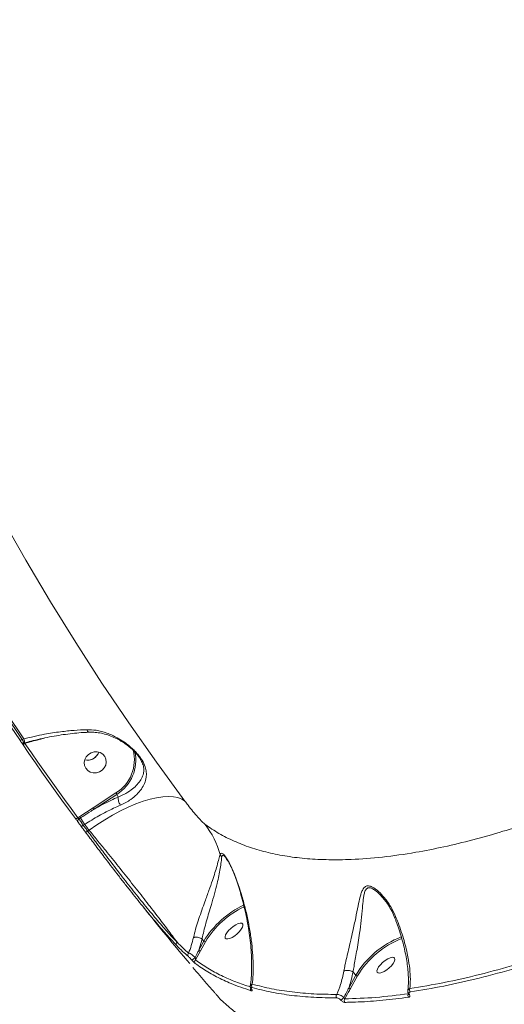
# Model space of a CAD drawing. Units: millimetres. Extents: x -3246 to 6626, y -3389 to 4619.
# Drawn here: x -1559 to -1364, y 433 to 828 of the extents above; entities that cross this region are included whole.
import ezdxf

# ---------------------------------------------------------------- set-up
doc = ezdxf.new("R2010")
doc.units = ezdxf.units.MM
doc.layers.add('DiKom', color=7, linetype='Continuous')

msp = doc.modelspace()

# ---------------------------------------------------------------- linework, layer by layer
at = {"layer": 'DiKom', "color": 7, "linetype": 'Continuous', "lineweight": 15}
for p, q in [((-1557.04, 539.9), (-1557.71, 539.71)), ((-1557.07, 538.25), (-1556.83, 538.32)), ((-1556.9, 538.25), (-1556.98, 538.28)), ((-1556.83, 538.32), (-1556.82, 538.32)), ((-1550.24, 539.85), (-1548.86, 540.24)), ((-1520.09, 518.22), (-1529.18, 512.31)), ((-1528.83, 511.76), (-1519.74, 517.67)), ((-1519.15, 516.61), (-1519.74, 517.67)), ((-1529.18, 512.31), (-1534.61, 508.73)), ((-1534.61, 508.73), (-1535.36, 508.25)), ((-1534.94, 507.79), (-1534.28, 508.22)), ((-1533.19, 505.27), (-1532.64, 505.63)), ((-1530.9, 503.3), (-1531.42, 502.89)), ((-1413.17, 476.27), (-1412.99, 476.07)), ((-1486.84, 455.13), (-1485.55, 459.63)), ((-1484.85, 458.81), (-1486.84, 455.13)), ((-1486.18, 454.91), (-1484.19, 458.59)), ((-1485.55, 459.63), (-1484.85, 458.81)), ((-1485.55, 459.63), (-1485.55, 459.63)), ((-1488.18, 451.26), (-1486.18, 454.91)), ((-1424.96, 446.38), (-1424.97, 446.38)), ((-1424.96, 446.38), (-1423.9, 445.12)), ((-1423.9, 445.12), (-1426.67, 439.99)), ((-1426.01, 439.77), (-1423.24, 444.9)), ((-1402.64, 437.52), (-1402.63, 437.51))]:
    msp.add_line(p, q, dxfattribs=at)
at = {"layer": 'DiKom', "color": 7, "linetype": 'Continuous', "lineweight": 15, "flags": 128}
for points in [[(-1492.42, 514.93), (-1503.84, 530.52), (-1514.95, 546.32), (-1525.75, 562.32), (-1536.24, 578.53), (-1546.42, 594.94), (-1556.27, 611.53), (-1565.8, 628.32), (-1575.01, 645.28), (-1583.88, 662.42), (-1592.43, 679.73), (-1600.64, 697.2), (-1608.52, 714.83), (-1616.05, 732.61), (-1623.25, 750.55), (-1630.1, 768.62), (-1636.61, 786.83), (-1642.76, 805.17), (-1648.57, 823.63), (-1654.03, 842.21)], [(-1611.9, 626.41), (-1605.72, 615.27), (-1599.41, 604.2), (-1592.96, 593.21), (-1586.38, 582.3), (-1579.66, 571.47), (-1572.81, 560.72), (-1565.83, 550.06), (-1558.72, 539.48)], [(-1557.71, 539.71), (-1564.82, 550.28), (-1571.79, 560.94), (-1578.64, 571.68), (-1585.35, 582.5), (-1591.93, 593.4), (-1598.37, 604.38), (-1604.68, 615.44), (-1610.85, 626.57)], [(-1610.29, 626.93), (-1604.11, 615.77), (-1597.79, 604.69), (-1591.33, 593.69), (-1584.74, 582.77), (-1578.02, 571.92), (-1571.16, 561.17), (-1564.16, 550.49), (-1557.04, 539.9)], [(-1557.71, 539.71), (-1557.87, 539.62), (-1558.03, 539.53), (-1558.19, 539.47), (-1558.34, 539.42), (-1558.47, 539.4), (-1558.58, 539.41), (-1558.66, 539.43), (-1558.72, 539.48)], [(-1556.62, 538.12), (-1556.79, 538.02), (-1556.95, 537.94), (-1557.11, 537.87), (-1557.25, 537.83), (-1557.38, 537.81), (-1557.49, 537.81), (-1557.58, 537.84), (-1557.63, 537.89)], [(-1557.63, 537.89), (-1555.03, 534.11), (-1552.41, 530.34), (-1549.78, 526.59), (-1547.12, 522.85), (-1544.46, 519.12), (-1541.77, 515.4), (-1539.07, 511.69), (-1536.35, 507.99)], [(-1556.9, 538.25), (-1556.9, 538.28), (-1556.91, 538.3)], [(-1535.36, 508.25), (-1538.08, 511.94), (-1540.78, 515.65), (-1543.46, 519.36), (-1546.13, 523.09), (-1548.77, 526.83), (-1551.41, 530.58), (-1554.02, 534.35), (-1556.62, 538.12)], [(-1526.73, 526.67), (-1527.95, 526.3), (-1529.21, 526.28), (-1530.4, 526.59), (-1531.43, 527.22), (-1532.21, 528.12), (-1532.68, 529.2), (-1532.81, 530.39), (-1532.58, 531.59), (-1532, 532.7), (-1531.14, 533.64), (-1530.05, 534.31), (-1528.83, 534.68), (-1527.57, 534.71), (-1526.38, 534.39), (-1525.35, 533.76), (-1524.57, 532.87), (-1524.09, 531.78), (-1523.97, 530.59), (-1524.2, 529.39), (-1524.77, 528.28), (-1525.64, 527.35), (-1526.73, 526.67)], [(-1530.9, 503.3), (-1527.77, 505.46), (-1524.61, 507.48), (-1521.43, 509.34), (-1518.27, 511.03), (-1515.16, 512.52), (-1512.13, 513.81), (-1509.2, 514.88), (-1506.4, 515.73), (-1503.76, 516.34), (-1501.3, 516.71), (-1499.04, 516.84), (-1497.01, 516.72), (-1495.22, 516.36), (-1493.68, 515.76), (-1492.42, 514.93)], [(-1535.36, 508.25), (-1535.52, 508.15), (-1535.68, 508.06), (-1535.83, 507.99), (-1535.98, 507.94), (-1536.11, 507.92), (-1536.21, 507.92), (-1536.3, 507.94), (-1536.35, 507.99)], [(-1532.64, 505.63), (-1532.42, 505.34), (-1532.2, 505.05), (-1531.99, 504.75), (-1531.77, 504.46), (-1531.55, 504.17), (-1531.34, 503.88), (-1531.12, 503.59), (-1530.9, 503.3)], [(-1533.19, 505.27), (-1533.35, 505.16), (-1533.51, 505.07), (-1533.66, 505.01), (-1533.8, 504.96), (-1533.93, 504.93), (-1534.04, 504.93), (-1534.12, 504.96), (-1534.18, 505.01)], [(-1534.18, 505.01), (-1533.96, 504.71), (-1533.74, 504.41), (-1533.51, 504.11), (-1533.29, 503.82), (-1533.07, 503.52), (-1532.85, 503.22), (-1532.63, 502.92), (-1532.41, 502.63)], [(-1531.42, 502.89), (-1531.64, 503.19), (-1531.86, 503.48), (-1532.08, 503.78), (-1532.3, 504.08), (-1532.53, 504.38), (-1532.75, 504.67), (-1532.97, 504.97), (-1533.19, 505.27)], [(-1531.42, 502.89), (-1531.58, 502.79), (-1531.73, 502.7), (-1531.89, 502.63), (-1532.03, 502.58), (-1532.16, 502.56), (-1532.27, 502.55), (-1532.35, 502.58), (-1532.41, 502.63)], [(-1476.24, 460.05), (-1475.86, 459.74), (-1475.24, 459.69), (-1474.4, 459.89), (-1473.44, 460.33), (-1472.41, 460.98), (-1471.42, 461.78), (-1470.52, 462.66), (-1469.81, 463.56), (-1469.34, 464.41), (-1469.14, 465.12), (-1469.23, 465.66), (-1469.6, 465.97), (-1470.23, 466.02), (-1471.06, 465.82), (-1472.03, 465.38), (-1473.05, 464.73), (-1474.05, 463.93), (-1474.94, 463.05), (-1475.65, 462.15), (-1476.13, 461.3), (-1476.33, 460.58), (-1476.24, 460.05)], [(-1415.29, 446.36), (-1414.91, 446.06), (-1414.28, 446), (-1413.45, 446.2), (-1412.49, 446.64), (-1411.46, 447.29), (-1410.46, 448.09), (-1409.57, 448.97), (-1408.86, 449.88), (-1408.38, 450.72), (-1408.18, 451.44), (-1408.27, 451.97), (-1408.65, 452.28), (-1409.28, 452.33), (-1410.11, 452.13), (-1411.07, 451.69), (-1412.1, 451.04), (-1413.1, 450.24), (-1413.99, 449.36), (-1414.7, 448.46), (-1415.18, 447.61), (-1415.38, 446.9), (-1415.29, 446.36)]]:
    msp.add_lwpolyline(points, dxfattribs=at)
at = {"layer": 'DiKom', "color": 3, "lineweight": 15}
msp.add_arc((-715.26, 1132.59), 2530.77, 180, 255.77865, dxfattribs=at)
at = {"layer": 'DiKom', "color": 7, "linetype": 'Continuous', "lineweight": 15}
for centre, radius, start, end in [((-1557.35, 538.97), 0.849, 221.4361, 302.1637), ((-1561.17, 538.53), 4.36, 357.2595, 18.3167), ((-1531.5, 536.12), 4.73, 256.543, 341.3299), ((-1531.45, 536.09), 4.68, 293.769, 341.4577), ((-1528.31, 531.48), 15.6, 301.8089, 14.7504), ((-1528.24, 531.37), 16.12, 301.8231, 12.2622), ((-1531.51, 536.03), 4.64, 256.3399, 294.693), ((-1529.09, 512.14), 10.87, 30.5944, 34.0323), ((-1538.19, 506.23), 10.87, 30.5943, 34.0324), ((-1534.47, 506.98), 0.933, 119.9251, 211.469), ((-1545.06, 501.72), 12.59, 31.0747, 33.8701), ((-1480.39, 540.7), 62.93, 211.0747, 213.8701), ((-1512.82, 483.95), 35.82, 15.5948, 37.2136), ((-1476.02, 494.58), 2.5, 203.6189, 230.4447), ((-1452.35, 438.94), 38.09, 115.5317, 148.5571), ((-1452.7, 439.34), 36.91, 115.5873, 148.5662), ((-1495.03, 457.66), 0.941, 127.2194, 210.0878), ((-1484.35, 459.21), 0.643, 218.9427, 284.3203), ((-1392.13, 425.92), 37.12, 111.2682, 148.8614), ((-1392.66, 426.54), 35.66, 110.8069, 149.017), ((-1486.34, 455.53), 0.643, 218.9429, 284.3194), ((-1490.3, 453.29), 0.989, 131.7382, 215.7881), ((-1490.65, 453.99), 2.88, 289.2192, 323.8487), ((-1487.53, 450.49), 1, 130.5748, 217.1922), ((-1423.4, 445.52), 0.643, 218.9428, 284.3203), ((-1465.08, 439.58), 1.04, 153.9343, 217.9988), ((-1465.54, 439.86), 0.311, 215.797, 244.4542), ((-1464.61, 440.84), 1.06, 137.4825, 217.4191), ((-1426.17, 440.4), 0.643, 218.9429, 284.3194), ((-1401.13, 439.18), 1.18, 148.0982, 219.1019), ((-1430.61, 436.76), 1.13, 143.2421, 218.2485), ((-1431.41, 438.12), 3.35, 297.4411, 325.5101), ((-1427.39, 434.95), 1.13, 141.2834, 218.4621), ((-1401.75, 437.05), 1.17, 145.4809, 219.2693), ((-1402.36, 437.75), 0.358, 221.6967, 272.0137)]:
    msp.add_arc(centre, radius, start, end, dxfattribs=at)
for points, knots in [([(-1031.37, 730.35), (-1035.53, 725.92), (-1043.86, 717.05), (-1056.9, 703.84), (-1070.32, 690.71), (-1084.23, 677.65), (-1098.51, 664.73), (-1113.21, 651.94), (-1128.21, 639.39), (-1142.53, 627.87), (-1156.02, 617.41), (-1168.67, 607.92), (-1181.43, 598.68), (-1194.32, 589.67), (-1207.28, 580.93), (-1220.32, 572.46), (-1233.38, 564.32), (-1246.02, 556.76), (-1258.2, 549.78), (-1270.73, 542.9), (-1283.96, 535.99), (-1297.83, 529.17), (-1312.57, 522.36), (-1328.08, 515.77), (-1342.41, 510.26), (-1354.63, 506.02), (-1365.57, 502.55), (-1376.93, 499.35), (-1388.61, 496.54), (-1400.76, 494.16), (-1413.23, 492.38), (-1424.81, 491.49), (-1434.8, 491.37), (-1443.37, 491.79), (-1451.48, 492.75), (-1459.09, 494.24), (-1466.21, 496.27), (-1472.79, 498.84), (-1478.89, 501.89), (-1482.49, 504.37), (-1484.29, 505.62)], [0, 0, 0, 0, 0.027743, 0.055486, 0.083592, 0.111698, 0.140285, 0.168872, 0.197843, 0.226814, 0.250366, 0.273919, 0.297693, 0.321467, 0.345532, 0.369596, 0.393891, 0.418186, 0.440255, 0.462323, 0.489086, 0.515864, 0.542626, 0.575771, 0.608916, 0.630933, 0.652949, 0.679648, 0.706361, 0.73306, 0.766125, 0.799191, 0.824163, 0.849223, 0.874282, 0.899429, 0.924484, 0.949627, 0.974769, 1, 1, 1, 1]), ([(-1531.76, 543.61), (-1533.46, 543.54), (-1536.87, 543.4), (-1542.59, 542.78), (-1547.97, 541.93), (-1552.91, 540.92), (-1555.66, 540.24), (-1557.04, 539.9)], [0, 0, 0, 0, 0.210648, 0.42475, 0.676213, 0.837399, 1, 1, 1, 1]), ([(-1556.82, 538.3), (-1555.96, 538.54), (-1553.87, 539.12), (-1550.51, 539.91), (-1546.77, 540.69), (-1543.05, 541.35), (-1539.38, 541.88), (-1535.8, 542.27), (-1532.95, 542.51), (-1531.35, 542.56), (-1530.85, 542.58)], [0, 0, 0, 0, 0.098892, 0.239657, 0.380656, 0.521369, 0.661421, 0.800506, 0.938417, 1, 1, 1, 1]), ([(-1518.27, 513.34), (-1517.54, 513.68), (-1516.06, 514.38), (-1513.82, 515.81), (-1511.65, 517.62), (-1509.81, 519.79), (-1508.53, 522.09), (-1507.91, 524.31), (-1507.85, 526.51), (-1508.3, 528.74), (-1509.28, 530.86), (-1510.51, 532.7), (-1511.65, 534.12), (-1512.98, 535.52), (-1514.74, 537.12), (-1516.94, 538.8), (-1520.01, 540.69), (-1523.72, 542.35), (-1527.82, 543.47), (-1530.54, 543.57), (-1531.76, 543.61)], [0, 0, 0, 0, 0.04463, 0.090184, 0.157889, 0.227691, 0.29761, 0.369117, 0.424259, 0.480815, 0.540816, 0.57086, 0.601961, 0.634083, 0.667038, 0.719263, 0.772775, 0.851718, 0.932987, 1, 1, 1, 1]), ([(-1530.84, 542.62), (-1530.93, 542.62), (-1531.15, 542.63), (-1531.46, 542.95), (-1531.66, 543.34), (-1531.75, 543.57), (-1531.76, 543.61)], [0, 0, 0, 0, 0.270863, 0.62462, 0.939704, 1, 1, 1, 1]), ([(-1530.84, 542.56), (-1530.42, 542.58), (-1529.21, 542.64), (-1527.15, 542.42), (-1524.66, 541.9), (-1522.14, 541.07), (-1519.76, 540), (-1517.64, 538.81), (-1515.85, 537.6), (-1514.32, 536.39), (-1513.03, 535.22), (-1511.93, 534.05), (-1511.04, 532.97), (-1510.6, 532.3), (-1510.42, 532.02)], [0, 0, 0, 0, 0.055069, 0.161792, 0.272938, 0.388398, 0.50393, 0.602006, 0.688651, 0.764833, 0.831938, 0.891138, 0.953584, 1, 1, 1, 1]), ([(-1558.72, 539.48), (-1558.62, 539.35), (-1558.44, 539.08), (-1558.25, 538.8), (-1558.21, 538.73), (-1558.19, 538.7)], [0, 0, 0, 0, 0.368091, 0.736781, 1, 1, 1, 1]), ([(-1558.18, 538.68), (-1558.19, 538.7), (-1558.21, 538.74), (-1558.16, 538.66), (-1558.14, 538.63)], [0, 0, 0, 0, 0.603621, 1, 1, 1, 1]), ([(-1558.19, 538.7), (-1558.18, 538.69), (-1558.14, 538.62), (-1558.16, 538.66), (-1558.18, 538.68)], [0, 0, 0, 0, 0.21152, 1, 1, 1, 1]), ([(-1558.19, 538.69), (-1558.19, 538.69), (-1558.19, 538.69), (-1558.17, 538.68), (-1558.16, 538.65), (-1558.15, 538.64)], [0, 0, 0, 0, 0.104668, 0.612367, 1, 1, 1, 1]), ([(-1558.18, 538.68), (-1558.17, 538.67), (-1558.16, 538.65), (-1558.15, 538.64), (-1558.13, 538.61), (-1558.09, 538.57), (-1558, 538.46), (-1557.82, 538.33), (-1557.52, 538.22), (-1557.24, 538.19), (-1557.1, 538.25), (-1557.07, 538.27)], [0, 0, 0, 0, 0.093263, 0.162028, 0.186219, 0.213358, 0.293295, 0.4652, 0.675456, 0.944197, 1, 1, 1, 1]), ([(-1558.14, 538.63), (-1558.13, 538.62), (-1558.11, 538.58), (-1558.04, 538.48), (-1557.99, 538.41)], [0, 0, 0, 0, 0.286612, 1, 1, 1, 1]), ([(-1557.99, 538.41), (-1557.96, 538.36), (-1557.86, 538.22), (-1557.73, 538.02), (-1557.63, 537.89)], [0, 0, 0, 0, 0.287921, 1, 1, 1, 1]), ([(-1557.08, 538.29), (-1557.07, 538.28), (-1557.04, 538.26), (-1557.14, 538.5), (-1557.36, 538.99), (-1557.59, 539.48), (-1557.71, 539.71)], [0, 0, 0, 0, 0.110468, 0.403097, 0.703217, 1, 1, 1, 1]), ([(-1556.62, 538.12), (-1556.69, 538.15), (-1556.79, 538.2), (-1556.88, 538.24), (-1556.9, 538.25)], [0, 0, 0, 0, 0.720851, 1, 1, 1, 1]), ([(-1556.62, 538.12), (-1556.42, 538.18), (-1554.29, 538.76), (-1552.16, 539.34), (-1550.24, 539.85)], [0, 0, 0, 0, 0.097405, 1, 1, 1, 1]), ([(-1510.07, 531.39), (-1509.75, 530.74), (-1509.06, 529.37), (-1508.86, 527.64), (-1509.03, 525.84), (-1509.75, 523.99), (-1511.04, 522.11), (-1512.86, 520.29), (-1514.92, 518.76), (-1517.07, 517.53), (-1518.43, 516.9), (-1519.15, 516.61), (-1519.15, 516.61)], [0, 0, 0, 0, 0.090169, 0.191399, 0.296059, 0.429364, 0.565362, 0.695568, 0.828943, 0.913717, 0.999955, 1, 1, 1, 1]), ([(-1510.42, 532.04), (-1510.35, 531.93), (-1510.2, 531.7), (-1510.11, 531.49), (-1510.07, 531.39)], [0, 0, 0, 0, 0.485556, 1, 1, 1, 1]), ([(-1532.64, 505.63), (-1530.75, 506.79), (-1526.93, 509.16), (-1522.07, 511.66), (-1519.21, 512.92), (-1518.27, 513.34)], [0, 0, 0, 0, 0.395874, 0.80322, 1, 1, 1, 1]), ([(-1519.15, 516.61), (-1520.14, 516.17), (-1522.23, 515.24), (-1525.47, 513.63), (-1527.71, 512.38), (-1528.83, 511.76)], [0, 0, 0, 0, 0.309353, 0.653214, 1, 1, 1, 1]), ([(-1519.15, 516.61), (-1519.19, 516.44), (-1519.26, 516.1), (-1519.16, 515.37), (-1518.93, 514.59), (-1518.63, 513.92), (-1518.4, 513.52), (-1518.3, 513.37), (-1518.27, 513.34)], [0, 0, 0, 0, 0.212342, 0.424684, 0.637027, 0.84937, 0.965475, 1, 1, 1, 1]), ([(-1519.15, 516.61), (-1519.15, 516.61), (-1519.15, 516.61), (-1519.15, 516.61), (-1519.15, 516.61)], [0, 0, 0, 0, 0.802565, 1, 1, 1, 1]), ([(-1484.29, 505.62), (-1484.67, 505.93), (-1485.43, 506.57), (-1487.2, 508.47), (-1489.18, 510.79), (-1491, 513.05), (-1492.02, 514.39), (-1492.42, 514.93)], [0, 0, 0, 0, 0.209907, 0.422895, 0.638264, 0.855354, 1, 1, 1, 1]), ([(-1534.28, 508.22), (-1534, 508.4), (-1532.61, 509.31), (-1530.8, 510.5), (-1529.25, 511.49), (-1528.83, 511.76)], [0, 0, 0, 0, 0.153656, 0.768303, 1, 1, 1, 1]), ([(-1536.35, 507.99), (-1536.34, 507.97), (-1536.23, 507.83), (-1536.01, 507.53), (-1535.71, 507.12), (-1535.45, 506.75), (-1535.33, 506.58), (-1535.27, 506.5)], [0, 0, 0, 0, 0.037232, 0.277876, 0.518581, 0.759234, 1, 1, 1, 1]), ([(-1534.94, 507.79), (-1534.96, 507.82), (-1535.01, 507.87), (-1535.12, 507.98), (-1535.23, 508.11), (-1535.31, 508.2), (-1535.35, 508.24), (-1535.36, 508.25)], [0, 0, 0, 0, 0.240255, 0.481153, 0.722279, 0.962859, 1, 1, 1, 1]), ([(-1535.27, 506.5), (-1535.21, 506.41), (-1535.09, 506.24), (-1534.82, 505.87), (-1534.52, 505.47), (-1534.3, 505.17), (-1534.19, 505.03), (-1534.18, 505.01)], [0, 0, 0, 0, 0.240736, 0.481357, 0.722092, 0.962799, 1, 1, 1, 1]), ([(-1533.19, 505.27), (-1533.21, 505.3), (-1533.39, 505.55), (-1533.74, 506.05), (-1534.22, 506.73), (-1534.65, 507.36), (-1534.84, 507.65), (-1534.94, 507.79)], [0, 0, 0, 0, 0.037236, 0.278106, 0.518862, 0.75939, 1, 1, 1, 1]), ([(-1532.41, 502.63), (-1531.18, 500.99), (-1528.7, 497.69), (-1525.26, 493.13), (-1522.23, 489.16), (-1519.64, 485.8), (-1517.02, 482.42), (-1514.42, 479.09), (-1511.85, 475.86), (-1509.34, 472.73), (-1506.85, 469.68), (-1504.44, 466.79), (-1502.14, 464.09), (-1499.94, 461.59), (-1497.82, 459.25), (-1496.5, 457.88), (-1495.85, 457.19)], [0, 0, 0, 0, 0.101305, 0.204325, 0.269323, 0.33477, 0.401632, 0.468984, 0.534168, 0.599808, 0.666883, 0.734453, 0.799665, 0.865331, 0.932421, 1, 1, 1, 1]), ([(-1495.6, 458.41), (-1496.88, 459.75), (-1498.81, 461.78), (-1501.71, 465.08), (-1504.72, 468.6), (-1507.92, 472.47), (-1511.22, 476.57), (-1514.58, 480.8), (-1517.99, 485.18), (-1521.38, 489.59), (-1524.37, 493.52), (-1527.78, 498.02), (-1530.2, 501.26), (-1531.42, 502.89)], [0, 0, 0, 0, 0.130741, 0.197815, 0.265384, 0.396115, 0.463201, 0.530784, 0.661198, 0.728102, 0.795493, 0.896889, 1, 1, 1, 1]), ([(-1530.9, 503.3), (-1529.81, 501.98), (-1527.62, 499.32), (-1523.65, 494.44), (-1519.88, 489.76), (-1516.41, 485.41), (-1512.95, 481.05), (-1509.58, 476.76), (-1506.37, 472.63), (-1504.05, 469.63), (-1501.86, 466.77), (-1499.81, 464.05), (-1497.87, 461.48), (-1496.5, 459.63), (-1495.77, 458.64), (-1495.6, 458.41)], [0, 0, 0, 0, 0.086911, 0.174886, 0.30572, 0.372822, 0.440409, 0.572502, 0.640283, 0.708565, 0.774872, 0.841647, 0.909898, 0.97866, 1, 1, 1, 1]), ([(-1478.32, 493.58), (-1478.49, 493.01), (-1478.83, 491.85), (-1479.47, 489.25), (-1480.33, 486.34), (-1481.4, 483.01), (-1482.78, 479.11), (-1484.25, 475.08), (-1485.63, 471.26), (-1486.82, 467.84), (-1487.91, 464.44), (-1488.62, 461.92), (-1488.93, 460.57), (-1489.01, 460.25)], [0, 0, 0, 0, 0.105325, 0.214548, 0.310287, 0.408061, 0.519592, 0.635277, 0.718066, 0.803164, 0.886243, 0.972405, 1, 1, 1, 1]), ([(-1472.82, 486.38), (-1473.43, 487.77), (-1474.26, 489.68), (-1475.47, 491.72), (-1476.31, 492.94), (-1477.14, 493.88), (-1477.9, 494.26), (-1478.17, 493.83), (-1478.32, 493.58)], [0, 0, 0, 0, 0.303073, 0.415238, 0.529514, 0.668756, 0.808542, 1, 1, 1, 1]), ([(-1485.55, 459.63), (-1485.55, 459.64), (-1485.49, 459.94), (-1485.23, 461.21), (-1484.66, 463.61), (-1483.77, 466.86), (-1482.79, 470.2), (-1481.7, 473.88), (-1480.54, 477.87), (-1479.51, 481.72), (-1478.74, 485.1), (-1478.2, 488.03), (-1477.86, 490.73), (-1477.7, 492.01), (-1477.62, 492.65)], [0, 0, 0, 0, 0.000013, 0.026508, 0.107588, 0.191793, 0.274084, 0.358657, 0.471306, 0.587979, 0.685406, 0.784671, 0.890872, 1, 1, 1, 1]), ([(-1477.62, 492.65), (-1477.53, 492.93), (-1477.39, 493.41), (-1476.86, 493.23), (-1476.44, 492.73), (-1476.29, 492.56)], [0, 0, 0, 0, 0.481649, 0.821411, 1, 1, 1, 1]), ([(-1476.27, 492.57), (-1476.24, 492.53), (-1476.12, 492.4), (-1475.76, 491.93), (-1475.26, 491.16), (-1474.6, 490.02), (-1473.87, 488.55), (-1473.26, 487.21), (-1472.94, 486.33), (-1472.85, 486.08)], [0, 0, 0, 0, 0.052247, 0.151908, 0.309044, 0.482446, 0.680689, 0.910958, 1, 1, 1, 1]), ([(-1472.82, 486.38), (-1472.83, 486.36), (-1472.87, 486.25), (-1472.84, 486.15), (-1472.81, 486.07)], [0, 0, 0, 0, 0.161503, 1, 1, 1, 1]), ([(-1465.4, 441.56), (-1465.28, 442.81), (-1465.03, 445.38), (-1465, 449.64), (-1465.23, 454.24), (-1465.74, 459.16), (-1466.53, 464.24), (-1467.58, 469.44), (-1468.92, 474.78), (-1470.58, 480.4), (-1472.07, 484.38), (-1472.82, 486.38)], [0, 0, 0, 0, 0.107958, 0.221041, 0.334573, 0.449526, 0.564989, 0.671772, 0.779133, 0.888928, 1, 1, 1, 1]), ([(-1472.82, 486.07), (-1472.47, 485.14), (-1471.7, 483.08), (-1470.66, 479.9), (-1469.63, 476.43), (-1468.67, 472.73), (-1467.8, 468.88), (-1467.05, 464.94), (-1466.45, 461.01), (-1466.01, 457.1), (-1465.73, 453.22), (-1465.61, 449.43), (-1465.69, 445.83), (-1465.88, 442.97), (-1466.11, 441.42), (-1466.19, 440.9)], [0, 0, 0, 0, 0.05144, 0.11287, 0.178932, 0.250699, 0.330265, 0.411942, 0.496623, 0.584141, 0.674268, 0.767781, 0.861398, 0.953149, 1, 1, 1, 1]), ([(-1407.88, 468.69), (-1408.5, 470.03), (-1409.76, 472.73), (-1412.15, 476.08), (-1414.29, 478.38), (-1415.96, 479.76), (-1417.34, 480.63), (-1418.77, 481.1), (-1420.15, 480.8), (-1421.04, 479.66), (-1421.67, 478.13), (-1422.29, 476.03), (-1422.98, 472.79), (-1423.89, 468.19), (-1424.89, 463.48), (-1425.88, 459.12), (-1426.73, 455.55), (-1427.53, 452.21), (-1428.19, 449.33), (-1428.52, 447.61), (-1428.67, 446.81)], [0, 0, 0, 0, 0.075314, 0.15212, 0.213185, 0.244133, 0.275686, 0.312983, 0.350602, 0.401224, 0.437633, 0.474584, 0.55079, 0.640338, 0.732646, 0.793, 0.85494, 0.904775, 0.956105, 1, 1, 1, 1]), ([(-1424.97, 446.38), (-1424.97, 446.38), (-1424.85, 447.13), (-1424.57, 448.8), (-1424.06, 451.57), (-1423.47, 454.8), (-1422.88, 458.31), (-1422.24, 462.56), (-1421.67, 467.26), (-1421.25, 471.81), (-1420.93, 475.1), (-1420.61, 477.26), (-1420.29, 478.54), (-1419.88, 479.45), (-1419.36, 480.07), (-1418.78, 480.26), (-1417.99, 480.21), (-1417.07, 479.86), (-1415.79, 478.96), (-1414.48, 477.81), (-1413.64, 476.82), (-1413.17, 476.27)], [0, 0, 0, 0, 0.000014, 0.052338, 0.113119, 0.175668, 0.250733, 0.327694, 0.439777, 0.555049, 0.645022, 0.691305, 0.737493, 0.766269, 0.795835, 0.830776, 0.837588, 0.879321, 0.915435, 0.952621, 1, 1, 1, 1]), ([(-1413.14, 476.3), (-1413.07, 476.22), (-1412.53, 475.64), (-1411.45, 474.2), (-1409.99, 471.97), (-1408.84, 469.83), (-1408.34, 468.46), (-1408.18, 468.02)], [0, 0, 0, 0, 0.032609, 0.260379, 0.561428, 0.860198, 1, 1, 1, 1]), ([(-1508.97, 472.28), (-1505.98, 468.56), (-1499.92, 460.99), (-1493.66, 453.57), (-1490.48, 449.8)], [0, 0, 0, 0, 0.491404, 1, 1, 1, 1]), ([(-1407.88, 468.69), (-1407.9, 468.67), (-1408.05, 468.5), (-1408.22, 468.25), (-1408.17, 468.08), (-1408.14, 468.01)], [0, 0, 0, 0, 0.090582, 0.626398, 1, 1, 1, 1]), ([(-1408.18, 468), (-1408.03, 467.63), (-1407.45, 466.17), (-1406.57, 463.65), (-1405.55, 460.42), (-1404.68, 457.2), (-1403.96, 454.01), (-1403.39, 450.88), (-1402.99, 447.86), (-1402.76, 444.99), (-1402.73, 442.32), (-1402.81, 440.26), (-1402.97, 439.19), (-1403.02, 438.85)], [0, 0, 0, 0, 0.031788, 0.125282, 0.22148, 0.320487, 0.422222, 0.526387, 0.632173, 0.738314, 0.844746, 0.951325, 1, 1, 1, 1]), ([(-1402.13, 439.8), (-1402.05, 441.01), (-1401.89, 443.43), (-1402.17, 447.69), (-1402.93, 452.81), (-1404.13, 457.87), (-1405.58, 462.56), (-1406.73, 465.81), (-1407.56, 467.88), (-1407.88, 468.69)], [0, 0, 0, 0, 0.161025, 0.323857, 0.493661, 0.708324, 0.818127, 0.928737, 1, 1, 1, 1]), ([(-1490.96, 454.03), (-1491.65, 454.63), (-1493.05, 455.84), (-1494.75, 457.55), (-1495.6, 458.41)], [0, 0, 0, 0, 0.496483, 1, 1, 1, 1]), ([(-1489.01, 460.25), (-1489.27, 459.16), (-1489.8, 456.98), (-1490.57, 455.02), (-1490.96, 454.03)], [0, 0, 0, 0, 0.497869, 1, 1, 1, 1]), ([(-1489.01, 460.25), (-1488.97, 460.26), (-1488.84, 460.3), (-1488.47, 460.39), (-1487.83, 460.43), (-1486.99, 460.31), (-1486.18, 460.04), (-1485.76, 459.77), (-1485.55, 459.63)], [0, 0, 0, 0, 0.034304, 0.136498, 0.352374, 0.56825, 0.784125, 1, 1, 1, 1]), ([(-1495.85, 457.19), (-1494.99, 456.32), (-1493.25, 454.57), (-1491.82, 453.34), (-1491.11, 452.72)], [0, 0, 0, 0, 0.496492, 1, 1, 1, 1]), ([(-1486.84, 455.13), (-1486.95, 454.9), (-1487.44, 453.95), (-1487.94, 453.01), (-1488.32, 452.29)], [0, 0, 0, 0, 0.234315, 1, 1, 1, 1]), ([(-1344.36, 454.22), (-1349.44, 452.57), (-1359.61, 449.27), (-1374.29, 445.31), (-1388.57, 442.03), (-1397.61, 440.55), (-1402.13, 439.8)], [0, 0, 0, 0, 0.248251, 0.49719, 0.748239, 1, 1, 1, 1]), ([(-1491.11, 452.72), (-1491.01, 452.63), (-1490.81, 452.46), (-1490.43, 452.08), (-1490.04, 451.66), (-1489.81, 451.4), (-1489.7, 451.27)], [0, 0, 0, 0, 0.297464, 0.589027, 0.802845, 1, 1, 1, 1]), ([(-1488.32, 452.29), (-1488.52, 452.48), (-1488.91, 452.86), (-1489.62, 453.4), (-1490.36, 453.85), (-1490.76, 453.97), (-1490.96, 454.03)], [0, 0, 0, 0, 0.214692, 0.434805, 0.718826, 1, 1, 1, 1]), ([(-1489.7, 451.27), (-1489.67, 451.24), (-1489.55, 451.1), (-1489.31, 450.82), (-1488.95, 450.45), (-1488.59, 450.1), (-1488.42, 449.96), (-1488.33, 449.89)], [0, 0, 0, 0, 0.049073, 0.217913, 0.426672, 0.702244, 1, 1, 1, 1]), ([(-1488.18, 451.26), (-1488.17, 451.35), (-1488.15, 451.53), (-1488.17, 451.81), (-1488.22, 452.04), (-1488.27, 452.18), (-1488.3, 452.25), (-1488.32, 452.28), (-1488.32, 452.29)], [0, 0, 0, 0, 0.348242, 0.649155, 0.844477, 0.934197, 0.969595, 1, 1, 1, 1]), ([(-1466.17, 440.46), (-1468.14, 441.1), (-1472.19, 442.43), (-1477.85, 444.94), (-1483.28, 447.85), (-1486.55, 450.12), (-1488.18, 451.26)], [0, 0, 0, 0, 0.237948, 0.491152, 0.745401, 1, 1, 1, 1]), ([(-1402.05, 438.44), (-1397.58, 439.17), (-1388.62, 440.64), (-1374.38, 443.9), (-1359.61, 447.87), (-1349.3, 451.21), (-1344.14, 452.88)], [0, 0, 0, 0, 0.24825, 0.49719, 0.748238, 1, 1, 1, 1]), ([(-1489.22, 448.3), (-1487.39, 446.13), (-1484.55, 442.76), (-1481.64, 439.46), (-1480.6, 438.28)], [0, 0, 0, 0, 0.643377, 1, 1, 1, 1]), ([(-1488.33, 449.89), (-1488.12, 449.74), (-1487.09, 448.99), (-1484.34, 447.11), (-1479.81, 444.48), (-1473.48, 441.47), (-1468.61, 439.84), (-1465.9, 438.94)], [0, 0, 0, 0, 0.032166, 0.160835, 0.418209, 0.675957, 1, 1, 1, 1]), ([(-1428.67, 446.81), (-1429.05, 444.99), (-1429.74, 441.63), (-1430.96, 438.75), (-1431.52, 437.43)], [0, 0, 0, 0, 0.542553, 1, 1, 1, 1]), ([(-1428.67, 446.81), (-1428.64, 446.83), (-1428.46, 446.92), (-1428.01, 447.05), (-1427.26, 447.11), (-1426.42, 447.01), (-1425.6, 446.77), (-1425.18, 446.51), (-1424.97, 446.38)], [0, 0, 0, 0, 0.031948, 0.204855, 0.403642, 0.602428, 0.801214, 1, 1, 1, 1]), ([(-1426.67, 439.99), (-1426.59, 440.24), (-1425.88, 442.25), (-1425.39, 444.45), (-1424.96, 446.38)], [0, 0, 0, 0, 0.12142, 1, 1, 1, 1]), ([(-1467.78, 427.16), (-1468, 427.3), (-1469.08, 428), (-1471.8, 429.91), (-1475.67, 433.13), (-1478.88, 436.12), (-1480.34, 438), (-1480.58, 438.3)], [0, 0, 0, 0, 0.04434, 0.221709, 0.576494, 0.931796, 1, 1, 1, 1]), ([(-1466.2, 440.87), (-1466.2, 440.75), (-1466.21, 440.47), (-1466.06, 440.07), (-1465.86, 439.78), (-1465.75, 439.63)], [0, 0, 0, 0, 0.265501, 0.604215, 1, 1, 1, 1]), ([(-1465.4, 441.56), (-1465.46, 441.55), (-1465.77, 441.5), (-1466.12, 441.32), (-1466.16, 440.99), (-1466.17, 440.89)], [0, 0, 0, 0, 0.141852, 0.747697, 1, 1, 1, 1]), ([(-1465.68, 439.58), (-1465.74, 439.66), (-1465.85, 439.84), (-1465.92, 440.05), (-1465.86, 440.23), (-1465.67, 440.25), (-1465.49, 440.2), (-1465.46, 440.19)], [0, 0, 0, 0, 0.145602, 0.289962, 0.532098, 0.909803, 1, 1, 1, 1]), ([(-1465.9, 438.94), (-1465.86, 438.93), (-1465.68, 438.88), (-1465.48, 438.9), (-1465.43, 439.08), (-1465.5, 439.31), (-1465.62, 439.49), (-1465.68, 439.58)], [0, 0, 0, 0, 0.095099, 0.471968, 0.715778, 0.857227, 1, 1, 1, 1]), ([(-1465.8, 439.68), (-1465.79, 439.66), (-1465.75, 439.61), (-1465.73, 439.57), (-1465.73, 439.57), (-1465.73, 439.57)], [0, 0, 0, 0, 0.225749, 0.70174, 1, 1, 1, 1]), ([(-1465.46, 440.19), (-1462.92, 439.55), (-1457.84, 438.26), (-1449.57, 436.99), (-1440.85, 436.18), (-1434.62, 436.1), (-1431.5, 436.06)], [0, 0, 0, 0, 0.248874, 0.498194, 0.748869, 1, 1, 1, 1]), ([(-1431.52, 437.43), (-1434.6, 437.47), (-1440.77, 437.55), (-1449.45, 438.35), (-1457.74, 439.61), (-1462.84, 440.91), (-1465.4, 441.56)], [0, 0, 0, 0, 0.248874, 0.498194, 0.748869, 1, 1, 1, 1]), ([(-1426.67, 439.99), (-1426.8, 439.75), (-1427.44, 438.48), (-1428.11, 437.23), (-1428.65, 436.22)], [0, 0, 0, 0, 0.194127, 1, 1, 1, 1]), ([(-1428.27, 435.66), (-1427.64, 436.79), (-1426.89, 438.16), (-1426.14, 439.53), (-1426.01, 439.77)], [0, 0, 0, 0, 0.824275, 1, 1, 1, 1]), ([(-1402.98, 438.82), (-1402.99, 438.77), (-1403.06, 438.54), (-1402.95, 438.07), (-1402.74, 437.71), (-1402.63, 437.52)], [0, 0, 0, 0, 0.105756, 0.536026, 1, 1, 1, 1]), ([(-1402.13, 439.8), (-1402.26, 439.75), (-1402.57, 439.61), (-1402.89, 439.29), (-1402.96, 438.97), (-1402.98, 438.84)], [0, 0, 0, 0, 0.279435, 0.696929, 1, 1, 1, 1]), ([(-1402.35, 437.39), (-1402.41, 437.49), (-1402.54, 437.71), (-1402.57, 437.99), (-1402.49, 438.23), (-1402.3, 438.38), (-1402.12, 438.42), (-1402.05, 438.44)], [0, 0, 0, 0, 0.192055, 0.383588, 0.590209, 0.834076, 1, 1, 1, 1]), ([(-1428.65, 436.22), (-1428.86, 436.4), (-1429.29, 436.78), (-1430.08, 437.21), (-1430.88, 437.47), (-1431.31, 437.45), (-1431.52, 437.43)], [0, 0, 0, 0, 0.224121, 0.480729, 0.74152, 1, 1, 1, 1]), ([(-1431.5, 436.06), (-1431.38, 436.05), (-1431.15, 436.02), (-1430.7, 435.81), (-1430.25, 435.51), (-1429.99, 435.26), (-1429.87, 435.15)], [0, 0, 0, 0, 0.263257, 0.526659, 0.781328, 1, 1, 1, 1]), ([(-1429.87, 435.15), (-1429.75, 435.03), (-1429.5, 434.79), (-1429.06, 434.5), (-1428.61, 434.29), (-1428.38, 434.26), (-1428.27, 434.25)], [0, 0, 0, 0, 0.221387, 0.474406, 0.737309, 1, 1, 1, 1]), ([(-1428.27, 435.66), (-1428.29, 435.69), (-1428.33, 435.76), (-1428.42, 435.91), (-1428.53, 436.06), (-1428.61, 436.17), (-1428.65, 436.21), (-1428.65, 436.22)], [0, 0, 0, 0, 0.294581, 0.573887, 0.814422, 0.960331, 1, 1, 1, 1]), ([(-1402.72, 437.71), (-1407.14, 437.15), (-1416, 436.04), (-1424.17, 435.79), (-1428.27, 435.66)], [0, 0, 0, 0, 0.499272, 1, 1, 1, 1]), ([(-1428.27, 434.25), (-1427.91, 434.26), (-1426.13, 434.29), (-1421.12, 434.45), (-1413.06, 434.99), (-1406.13, 435.87), (-1402.66, 436.31)], [0, 0, 0, 0, 0.044143, 0.220721, 0.610016, 1, 1, 1, 1]), ([(-1402.73, 437.63), (-1402.7, 437.6), (-1402.64, 437.53), (-1402.6, 437.46), (-1402.59, 437.43), (-1402.59, 437.44), (-1402.59, 437.44)], [0, 0, 0, 0, 0.312425, 0.656777, 0.99536, 1, 1, 1, 1]), ([(-1402.66, 436.31), (-1402.58, 436.32), (-1402.4, 436.36), (-1402.21, 436.52), (-1402.12, 436.77), (-1402.16, 437.06), (-1402.29, 437.28), (-1402.35, 437.39)], [0, 0, 0, 0, 0.165532, 0.412046, 0.620061, 0.809705, 1, 1, 1, 1])]:
    msp.add_open_spline(points, degree=3, knots=knots, dxfattribs=at)

doc.saveas('drawing.dxf')
